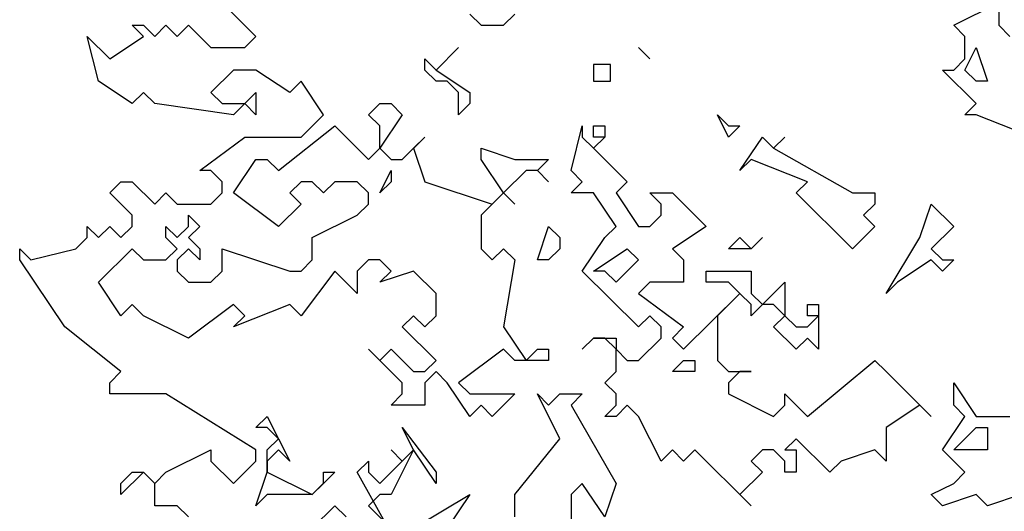
# Model space of a CAD drawing. Units: millimetres. Extents: x 27192 to 111031, y 184 to 84148.
# Drawn here: x 82132 to 85649, y 74009 to 75766 of the extents above; entities that cross this region are included whole.
import ezdxf

# ---------------------------------------------------------------- set-up
doc = ezdxf.new("R2010")
doc.units = ezdxf.units.MM

# ---------------------------------------------------------------- blocks, each defined once
blk = doc.blocks.new('derevo sboku 18_free-dwg.com')
at = {"color": 0, "linetype": 'Continuous'}
for p, q in [((-2072.1, 6276.9), (-2132.4, 6336.8)), ((-826, 6296.9), (-745.6, 6336.8)), ((-745.6, 6336.8), (-745.6, 6296.9)), ((-1690.2, 6316.8), (-1670.1, 6296.9)), ((-1629.9, 6296.9), (-1609.8, 6316.8)), ((-2273.1, 6276.9), (-2293.2, 6296.9)), ((-2293.2, 6296.9), (-2273.1, 6296.9)), ((-2273.1, 6296.9), (-2253, 6276.9)), ((-2253, 6276.9), (-2232.9, 6296.9)), ((-2232.9, 6296.9), (-2212.8, 6276.9)), ((-2212.8, 6276.9), (-2192.7, 6296.9)), ((-2192.7, 6296.9), (-2152.5, 6257)), ((-1670.1, 6296.9), (-1629.9, 6296.9)), ((-805.9, 6276.9), (-826, 6296.9)), ((-745.6, 6296.9), (-725.5, 6276.9)), ((-2353.5, 6197.1), (-2373.6, 6276.9)), ((-2373.6, 6276.9), (-2333.4, 6237)), ((-2333.4, 6237), (-2273.1, 6276.9)), ((-2092.2, 6257), (-2072.1, 6276.9)), ((-805.9, 6237), (-805.9, 6276.9)), ((-2152.5, 6257), (-2092.2, 6257)), ((-1750.5, 6217), (-1710.3, 6257)), ((-1710.3, 6257), (-1750.5, 6217)), ((-1368.7, 6237), (-1388.8, 6257)), ((-1388.8, 6257), (-1368.7, 6237)), ((-805.9, 6217), (-785.8, 6257)), ((-785.8, 6257), (-765.7, 6197.1)), ((-1770.6, 6217), (-1770.6, 6237)), ((-1770.6, 6237), (-1750.5, 6217)), ((-1439, 6227), (-1469.2, 6227)), ((-1469.2, 6227), (-1469.2, 6197.1)), ((-1439, 6197.1), (-1439, 6227)), ((-826, 6217), (-805.9, 6237)), ((-2112.3, 6217), (-2152.5, 6177.1)), ((-2072.1, 6217), (-2112.3, 6217)), ((-2011.8, 6177.1), (-2072.1, 6217)), ((-1750.5, 6197.1), (-1770.6, 6217)), ((-1750.5, 6217), (-1690.2, 6177.1)), ((-785.8, 6157.2), (-846.1, 6217)), ((-846.1, 6217), (-826, 6217)), ((-785.8, 6197.1), (-805.9, 6217)), ((-2293.2, 6157.2), (-2353.5, 6197.1)), ((-1991.7, 6197.1), (-2011.8, 6177.1)), ((-1951.5, 6137.2), (-1991.7, 6197.1)), ((-1730.4, 6197.1), (-1750.5, 6197.1)), ((-1710.3, 6177.1), (-1730.4, 6197.1)), ((-1469.2, 6197.1), (-1439, 6197.1)), ((-765.7, 6197.1), (-785.8, 6197.1)), ((-2273.1, 6177.1), (-2293.2, 6157.2)), ((-2253, 6157.2), (-2273.1, 6177.1)), ((-2152.5, 6177.1), (-2132.4, 6157.2)), ((-2092.2, 6157.2), (-2072.1, 6177.1)), ((-2072.1, 6177.1), (-2072.1, 6137.2)), ((-1710.3, 6137.2), (-1710.3, 6177.1)), ((-1690.2, 6177.1), (-1690.2, 6157.2)), ((-2112.3, 6137.2), (-2253, 6157.2)), ((-2132.4, 6157.2), (-2092.2, 6157.2)), ((-2092.2, 6157.2), (-2112.3, 6137.2)), ((-2072.1, 6137.2), (-2092.2, 6157.2)), ((-1871.1, 6137.2), (-1851, 6157.2)), ((-1851, 6157.2), (-1830.9, 6157.2)), ((-1830.9, 6157.2), (-1810.8, 6137.2)), ((-1690.2, 6157.2), (-1710.3, 6137.2)), ((-805.9, 6137.2), (-785.8, 6157.2)), ((-1991.7, 6097.3), (-1951.5, 6137.2)), ((-1851, 6117.3), (-1871.1, 6137.2)), ((-1810.8, 6137.2), (-1851, 6077.3)), ((-1228, 6097.3), (-1248.1, 6137.2)), ((-1248.1, 6137.2), (-1228, 6117.3)), ((-785.8, 6137.2), (-805.9, 6137.2)), ((-685.3, 6097.3), (-785.8, 6137.2)), ((-2031.9, 6037.4), (-1931.4, 6117.3)), ((-1931.4, 6117.3), (-1871.1, 6057.4)), ((-1851, 6077.3), (-1851, 6117.3)), ((-1509.4, 6037.4), (-1489.3, 6117.3)), ((-1489.3, 6117.3), (-1489.3, 6097.3)), ((-1469.2, 6097.3), (-1469.2, 6117.3)), ((-1469.2, 6117.3), (-1449.1, 6117.3)), ((-1449.1, 6117.3), (-1449.1, 6097.3)), ((-1207.9, 6117.3), (-1228, 6097.3)), ((-1228, 6117.3), (-1207.9, 6117.3)), ((-2172.6, 6037.4), (-2092.2, 6097.3)), ((-2092.2, 6097.3), (-1991.7, 6097.3)), ((-1810.8, 6057.4), (-1770.6, 6097.3)), ((-1770.6, 6097.3), (-1790.7, 6077.3)), ((-1489.3, 6097.3), (-1469.2, 6077.3)), ((-1469.2, 6077.3), (-1449.1, 6097.3)), ((-1449.1, 6097.3), (-1469.2, 6097.3)), ((-1449.1, 6097.3), (-1469.2, 6077.3)), ((-1207.9, 6037.4), (-1167.7, 6097.3)), ((-1167.7, 6097.3), (-1147.6, 6077.3)), ((-1127.5, 6097.3), (-1147.6, 6077.3)), ((-1147.6, 6077.3), (-1127.5, 6097.3)), ((-1871.1, 6057.4), (-1851, 6077.3)), ((-1851, 6077.3), (-1830.9, 6057.4)), ((-1790.7, 6077.3), (-1770.6, 6017.5)), ((-1670.1, 6057.4), (-1670.1, 6077.3)), ((-1670.1, 6077.3), (-1609.8, 6057.4)), ((-1469.2, 6077.3), (-1408.9, 6017.5)), ((-1147.6, 6077.3), (-1006.9, 5997.5)), ((-2112.3, 5997.5), (-2072.1, 6057.4)), ((-2072.1, 6057.4), (-2052, 6057.4)), ((-2052, 6057.4), (-2031.9, 6037.4)), ((-1830.9, 6057.4), (-1810.8, 6057.4)), ((-1629.9, 5997.5), (-1670.1, 6057.4)), ((-1609.8, 6057.4), (-1549.6, 6057.4)), ((-1549.6, 6057.4), (-1569.6, 6037.4)), ((-1187.8, 6057.4), (-1207.9, 6037.4)), ((-1087.3, 6017.5), (-1187.8, 6057.4)), ((-2152.5, 6037.4), (-2172.6, 6037.4)), ((-2132.4, 6017.5), (-2152.5, 6037.4)), ((-1851, 5997.5), (-1830.9, 6037.4)), ((-1830.9, 6037.4), (-1830.9, 6017.5)), ((-1589.7, 6037.4), (-1629.9, 5997.5)), ((-1569.6, 6037.4), (-1589.7, 6037.4)), ((-1569.6, 6037.4), (-1549.6, 6017.5)), ((-1549.6, 6017.5), (-1569.6, 6037.4)), ((-1489.3, 6017.5), (-1509.4, 6037.4)), ((-2333.4, 5997.5), (-2313.3, 6017.5)), ((-2313.3, 6017.5), (-2293.2, 6017.5)), ((-2293.2, 6017.5), (-2253, 5977.5)), ((-2132.4, 5997.5), (-2132.4, 6017.5)), ((-1991.7, 6017.5), (-2011.8, 5997.5)), ((-1971.6, 6017.5), (-1991.7, 6017.5)), ((-1951.5, 5997.5), (-1971.6, 6017.5)), ((-1931.4, 6017.5), (-1951.5, 5997.5)), ((-1891.2, 6017.5), (-1931.4, 6017.5)), ((-1871.1, 5997.5), (-1891.2, 6017.5)), ((-1830.9, 6017.5), (-1851, 5997.5)), ((-1770.6, 6017.5), (-1650, 5977.5)), ((-1509.4, 5997.5), (-1489.3, 6017.5)), ((-1408.9, 6017.5), (-1429, 5997.5)), ((-1107.4, 5997.5), (-1087.3, 6017.5)), ((-2293.2, 5957.6), (-2333.4, 5997.5)), ((-2253, 5977.5), (-2232.9, 5997.5)), ((-2232.9, 5997.5), (-2212.8, 5977.5)), ((-2152.5, 5977.5), (-2132.4, 5997.5)), ((-2031.9, 5937.6), (-2112.3, 5997.5)), ((-2011.8, 5997.5), (-1991.7, 5977.5)), ((-1871.1, 5977.5), (-1871.1, 5997.5)), ((-1629.9, 5997.5), (-1670.1, 5957.6)), ((-1650, 5977.5), (-1629.9, 5997.5)), ((-1629.9, 5997.5), (-1609.8, 5977.5)), ((-1609.8, 5977.5), (-1629.9, 5997.5)), ((-1469.2, 5997.5), (-1509.4, 5997.5)), ((-1429, 5937.6), (-1469.2, 5997.5)), ((-1429, 5997.5), (-1388.8, 5937.6)), ((-1348.6, 5977.5), (-1368.7, 5997.5)), ((-1368.7, 5997.5), (-1328.5, 5997.5)), ((-1328.5, 5997.5), (-1268.2, 5937.6)), ((-1006.9, 5897.7), (-1107.4, 5997.5)), ((-1006.9, 5997.5), (-966.7, 5997.5)), ((-966.7, 5997.5), (-966.7, 5977.5)), ((-2212.8, 5977.5), (-2152.5, 5977.5)), ((-1991.7, 5977.5), (-2031.9, 5937.6)), ((-1891.2, 5957.6), (-1871.1, 5977.5)), ((-1348.6, 5957.6), (-1348.6, 5977.5)), ((-966.7, 5977.5), (-986.8, 5957.6)), ((-886.3, 5917.7), (-866.2, 5977.5)), ((-866.2, 5977.5), (-826, 5937.6)), ((-2293.2, 5937.6), (-2293.2, 5957.6)), ((-2192.7, 5937.6), (-2192.7, 5957.6)), ((-2192.7, 5957.6), (-2172.6, 5937.6)), ((-1971.6, 5917.7), (-1891.2, 5957.6)), ((-1670.1, 5957.6), (-1670.1, 5897.7)), ((-1368.7, 5937.6), (-1348.6, 5957.6)), ((-986.8, 5957.6), (-966.7, 5937.6)), ((-2373.6, 5917.7), (-2373.6, 5937.6)), ((-2373.6, 5937.6), (-2353.5, 5917.7)), ((-2353.5, 5917.7), (-2333.4, 5937.6)), ((-2333.4, 5937.6), (-2313.3, 5917.7)), ((-2313.3, 5917.7), (-2293.2, 5937.6)), ((-2232.9, 5917.7), (-2232.9, 5937.6)), ((-2232.9, 5937.6), (-2212.8, 5917.7)), ((-2212.8, 5917.7), (-2192.7, 5937.6)), ((-2172.6, 5937.6), (-2192.7, 5917.7)), ((-1569.6, 5877.8), (-1549.6, 5937.6)), ((-1549.6, 5937.6), (-1529.5, 5917.7)), ((-1449.1, 5917.7), (-1429, 5937.6)), ((-1388.8, 5937.6), (-1368.7, 5937.6)), ((-1268.2, 5937.6), (-1328.5, 5897.7)), ((-966.7, 5937.6), (-1006.9, 5897.7)), ((-826, 5937.6), (-866.2, 5897.7)), ((-2393.7, 5897.7), (-2373.6, 5917.7)), ((-2212.8, 5897.7), (-2232.9, 5917.7)), ((-2192.7, 5917.7), (-2172.6, 5897.7)), ((-1971.6, 5877.8), (-1971.6, 5917.7)), ((-1529.5, 5917.7), (-1529.5, 5897.7)), ((-1489.3, 5857.8), (-1449.1, 5917.7)), ((-1228, 5897.7), (-1207.9, 5917.7)), ((-1207.9, 5917.7), (-1187.8, 5897.7)), ((-1167.7, 5917.7), (-1187.8, 5897.7)), ((-1187.8, 5897.7), (-1167.7, 5917.7)), ((-946.6, 5817.9), (-886.3, 5917.7)), ((-2494.1, 5877.8), (-2494.1, 5897.7)), ((-2494.1, 5897.7), (-2474, 5877.8)), ((-2474, 5877.8), (-2393.7, 5897.7)), ((-2353.5, 5837.8), (-2293.2, 5897.7)), ((-2293.2, 5897.7), (-2273.1, 5877.8)), ((-2232.9, 5877.8), (-2212.8, 5897.7)), ((-2192.7, 5897.7), (-2212.8, 5877.8)), ((-2172.6, 5877.8), (-2192.7, 5897.7)), ((-2172.6, 5897.7), (-2172.6, 5877.8)), ((-2132.4, 5857.8), (-2132.4, 5897.7)), ((-2132.4, 5897.7), (-2011.8, 5857.8)), ((-1670.1, 5897.7), (-1650, 5877.8)), ((-1650, 5877.8), (-1629.9, 5897.7)), ((-1629.9, 5897.7), (-1609.8, 5877.8)), ((-1529.5, 5897.7), (-1549.6, 5877.8)), ((-1469.2, 5857.8), (-1408.9, 5897.7)), ((-1408.9, 5897.7), (-1388.8, 5877.8)), ((-1328.5, 5897.7), (-1308.4, 5877.8)), ((-1187.8, 5897.7), (-1228, 5897.7)), ((-866.2, 5897.7), (-846.1, 5877.8)), ((-2413.8, 5758), (-2494.1, 5877.8)), ((-2273.1, 5877.8), (-2232.9, 5877.8)), ((-2212.8, 5877.8), (-2212.8, 5857.8)), ((-1991.7, 5857.8), (-1971.6, 5877.8)), ((-1871.1, 5877.8), (-1891.2, 5857.8)), ((-1851, 5877.8), (-1871.1, 5877.8)), ((-1830.9, 5857.8), (-1851, 5877.8)), ((-1609.8, 5877.8), (-1629.9, 5758)), ((-1549.6, 5877.8), (-1569.6, 5877.8)), ((-1388.8, 5877.8), (-1429, 5837.8)), ((-1308.4, 5877.8), (-1308.4, 5837.8)), ((-866.2, 5877.8), (-926.5, 5837.8)), ((-846.1, 5857.8), (-866.2, 5877.8)), ((-846.1, 5877.8), (-826, 5877.8)), ((-826, 5877.8), (-846.1, 5857.8)), ((-2212.8, 5857.8), (-2192.7, 5837.8)), ((-2152.5, 5837.8), (-2132.4, 5857.8)), ((-2011.8, 5857.8), (-1991.7, 5857.8)), ((-1931.4, 5857.8), (-1991.7, 5778)), ((-1891.2, 5817.9), (-1931.4, 5857.8)), ((-1891.2, 5857.8), (-1891.2, 5817.9)), ((-1790.7, 5857.8), (-1851, 5837.8)), ((-1851, 5837.8), (-1830.9, 5857.8)), ((-1750.5, 5817.9), (-1790.7, 5857.8)), ((-1388.8, 5758), (-1489.3, 5857.8)), ((-1449.1, 5857.8), (-1469.2, 5857.8)), ((-1429, 5837.8), (-1449.1, 5857.8)), ((-1268.2, 5837.8), (-1268.2, 5857.8)), ((-1268.2, 5857.8), (-1187.8, 5857.8)), ((-1187.8, 5857.8), (-1187.8, 5817.9)), ((-2313.3, 5778), (-2353.5, 5837.8)), ((-2192.7, 5837.8), (-2152.5, 5837.8)), ((-1368.7, 5837.8), (-1388.8, 5817.9)), ((-1308.4, 5837.8), (-1368.7, 5837.8)), ((-1228, 5837.8), (-1268.2, 5837.8)), ((-1207.9, 5817.9), (-1228, 5837.8)), ((-1167.7, 5797.9), (-1127.5, 5837.8)), ((-1127.5, 5837.8), (-1127.5, 5778)), ((-926.5, 5837.8), (-946.6, 5817.9)), ((-1750.5, 5778), (-1750.5, 5817.9)), ((-1388.8, 5817.9), (-1308.4, 5758)), ((-1308.4, 5718.1), (-1207.9, 5817.9)), ((-1207.9, 5817.9), (-1248.1, 5778)), ((-1187.8, 5797.9), (-1207.9, 5817.9)), ((-1187.8, 5817.9), (-1167.7, 5797.9)), ((-2293.2, 5797.9), (-2313.3, 5778)), ((-2273.1, 5778), (-2293.2, 5797.9)), ((-2112.3, 5797.9), (-2192.7, 5738)), ((-2011.8, 5797.9), (-2112.3, 5758)), ((-2092.2, 5778), (-2112.3, 5797.9)), ((-1991.7, 5778), (-2011.8, 5797.9)), ((-1167.7, 5797.9), (-1187.8, 5778)), ((-1187.8, 5778), (-1187.8, 5797.9)), ((-1147.6, 5797.9), (-1167.7, 5797.9)), ((-1127.5, 5778), (-1147.6, 5797.9)), ((-1087.3, 5778), (-1087.3, 5797.9)), ((-1087.3, 5797.9), (-1067.2, 5797.9)), ((-1067.2, 5797.9), (-1067.2, 5718.1)), ((-2192.7, 5738), (-2273.1, 5778)), ((-2112.3, 5758), (-2092.2, 5778)), ((-1810.8, 5758), (-1790.7, 5778)), ((-1790.7, 5778), (-1770.6, 5758)), ((-1770.6, 5758), (-1750.5, 5778)), ((-1368.7, 5778), (-1388.8, 5758)), ((-1348.6, 5758), (-1368.7, 5778)), ((-1248.1, 5778), (-1248.1, 5698.1)), ((-1147.6, 5758), (-1127.5, 5778)), ((-1127.5, 5778), (-1107.4, 5758)), ((-1087.3, 5758), (-1067.2, 5778)), ((-1067.2, 5778), (-1087.3, 5778)), ((-2313.3, 5678.2), (-2413.8, 5758)), ((-1750.5, 5698.1), (-1810.8, 5758)), ((-1629.9, 5758), (-1589.7, 5698.1)), ((-1348.6, 5738), (-1348.6, 5758)), ((-1308.4, 5758), (-1328.5, 5738)), ((-1107.4, 5718.1), (-1147.6, 5758)), ((-1107.4, 5758), (-1087.3, 5758)), ((-1469.2, 5738), (-1489.3, 5718.1)), ((-1489.3, 5718.1), (-1469.2, 5738)), ((-1449.1, 5738), (-1469.2, 5738)), ((-1469.2, 5738), (-1429, 5738)), ((-1429, 5718.1), (-1449.1, 5738)), ((-1429, 5738), (-1429, 5718.1)), ((-1388.8, 5698.1), (-1348.6, 5738)), ((-1328.5, 5738), (-1308.4, 5718.1)), ((-1087.3, 5738), (-1107.4, 5718.1)), ((-1067.2, 5718.1), (-1087.3, 5738)), ((-1851, 5698.1), (-1871.1, 5718.1)), ((-1871.1, 5718.1), (-1851, 5698.1)), ((-1851, 5698.1), (-1830.9, 5718.1)), ((-1830.9, 5718.1), (-1790.7, 5678.2)), ((-1629.9, 5718.1), (-1710.3, 5658.2)), ((-1609.8, 5698.1), (-1629.9, 5718.1)), ((-1589.7, 5698.1), (-1569.6, 5718.1)), ((-1569.6, 5718.1), (-1549.6, 5718.1)), ((-1549.6, 5718.1), (-1549.6, 5698.1)), ((-1429, 5678.2), (-1429, 5718.1)), ((-1429, 5718.1), (-1408.9, 5698.1)), ((-1810.8, 5658.2), (-1851, 5698.1)), ((-1770.6, 5678.2), (-1750.5, 5698.1)), ((-1549.6, 5698.1), (-1609.8, 5698.1)), ((-1408.9, 5698.1), (-1388.8, 5698.1)), ((-1328.5, 5678.2), (-1308.4, 5698.1)), ((-1308.4, 5698.1), (-1288.3, 5698.1)), ((-1288.3, 5698.1), (-1288.3, 5678.2)), ((-1248.1, 5698.1), (-1228, 5678.2)), ((-1087.3, 5598.3), (-966.7, 5698.1)), ((-966.7, 5698.1), (-946.6, 5678.2)), ((-2333.4, 5658.2), (-2313.3, 5678.2)), ((-1790.7, 5678.2), (-1770.6, 5678.2)), ((-1750.5, 5678.2), (-1770.6, 5658.2)), ((-1730.4, 5658.2), (-1750.5, 5678.2)), ((-1449.1, 5658.2), (-1429, 5678.2)), ((-1288.3, 5678.2), (-1328.5, 5678.2)), ((-1228, 5678.2), (-1187.8, 5678.2)), ((-1207.9, 5678.2), (-1228, 5658.2)), ((-1187.8, 5678.2), (-1207.9, 5678.2)), ((-946.6, 5678.2), (-866.2, 5598.3)), ((-2333.4, 5638.3), (-2333.4, 5658.2)), ((-1810.8, 5638.3), (-1810.8, 5658.2)), ((-1770.6, 5658.2), (-1770.6, 5618.3)), ((-1690.2, 5598.3), (-1730.4, 5658.2)), ((-1710.3, 5658.2), (-1690.2, 5638.3)), ((-1429, 5638.3), (-1449.1, 5658.2)), ((-1228, 5658.2), (-1228, 5638.3)), ((-826, 5618.3), (-826, 5658.2)), ((-826, 5658.2), (-785.8, 5598.3)), ((-2232.9, 5638.3), (-2333.4, 5638.3)), ((-2072.1, 5538.5), (-2232.9, 5638.3)), ((-1830.9, 5618.3), (-1810.8, 5638.3)), ((-1690.2, 5638.3), (-1609.8, 5638.3)), ((-1609.8, 5638.3), (-1650, 5598.3)), ((-1529.5, 5558.4), (-1569.6, 5638.3)), ((-1569.6, 5638.3), (-1549.6, 5618.3)), ((-1549.6, 5618.3), (-1529.5, 5638.3)), ((-1529.5, 5638.3), (-1489.3, 5638.3)), ((-1489.3, 5638.3), (-1509.4, 5618.3)), ((-1429, 5618.3), (-1429, 5638.3)), ((-1228, 5638.3), (-1147.6, 5598.3)), ((-1127.5, 5618.3), (-1127.5, 5638.3)), ((-1127.5, 5638.3), (-1087.3, 5598.3)), ((-1770.6, 5618.3), (-1830.9, 5618.3)), ((-1670.1, 5618.3), (-1690.2, 5598.3)), ((-1650, 5598.3), (-1670.1, 5618.3)), ((-1509.4, 5618.3), (-1429, 5478.6)), ((-1449.1, 5598.3), (-1429, 5618.3)), ((-1408.9, 5618.3), (-1429, 5598.3)), ((-1388.8, 5598.3), (-1408.9, 5618.3)), ((-1147.6, 5598.3), (-1127.5, 5618.3)), ((-886.3, 5618.3), (-946.6, 5578.4)), ((-866.2, 5598.3), (-886.3, 5618.3)), ((-805.9, 5598.3), (-826, 5618.3)), ((-2072.1, 5578.4), (-2052, 5598.3)), ((-2052, 5598.3), (-2011.8, 5518.5)), ((-1429, 5598.3), (-1449.1, 5598.3)), ((-1348.6, 5518.5), (-1388.8, 5598.3)), ((-846.1, 5538.5), (-805.9, 5598.3)), ((-785.8, 5598.3), (-725.5, 5598.3)), ((-2052, 5578.4), (-2072.1, 5578.4)), ((-2031.9, 5558.4), (-2052, 5578.4)), ((-1790.7, 5538.5), (-1810.8, 5578.4)), ((-1810.8, 5578.4), (-1750.5, 5498.5)), ((-946.6, 5578.4), (-946.6, 5518.5)), ((-826, 5538.5), (-785.8, 5578.4)), ((-785.8, 5578.4), (-765.7, 5578.4)), ((-765.7, 5578.4), (-765.7, 5538.5)), ((-2052, 5538.5), (-2031.9, 5558.4)), ((-1609.8, 5458.6), (-1529.5, 5558.4)), ((-1107.4, 5558.4), (-1127.5, 5538.5)), ((-1047.1, 5498.5), (-1107.4, 5558.4)), ((-2232.9, 5498.5), (-2152.5, 5538.5)), ((-2152.5, 5538.5), (-2152.5, 5518.5)), ((-2072.1, 5518.5), (-2072.1, 5538.5)), ((-2031.9, 5538.5), (-2052, 5518.5)), ((-2052, 5498.5), (-2052, 5538.5)), ((-2011.8, 5518.5), (-2031.9, 5538.5)), ((-1790.7, 5538.5), (-1830.9, 5458.6)), ((-1810.8, 5518.5), (-1830.9, 5538.5)), ((-1830.9, 5538.5), (-1810.8, 5518.5)), ((-1810.8, 5518.5), (-1790.7, 5538.5)), ((-1750.5, 5478.6), (-1790.7, 5538.5)), ((-1328.5, 5538.5), (-1348.6, 5518.5)), ((-1308.4, 5518.5), (-1328.5, 5538.5)), ((-1288.3, 5538.5), (-1308.4, 5518.5)), ((-1187.8, 5438.7), (-1288.3, 5538.5)), ((-1167.7, 5538.5), (-1187.8, 5518.5)), ((-1147.6, 5538.5), (-1167.7, 5538.5)), ((-1127.5, 5518.5), (-1147.6, 5538.5)), ((-1127.5, 5538.5), (-1107.4, 5538.5)), ((-1107.4, 5538.5), (-1107.4, 5498.5)), ((-966.7, 5538.5), (-1027, 5518.5)), ((-946.6, 5518.5), (-966.7, 5538.5)), ((-805.9, 5498.5), (-846.1, 5538.5)), ((-785.8, 5538.5), (-826, 5538.5)), ((-765.7, 5538.5), (-785.8, 5538.5)), ((-2152.5, 5518.5), (-2112.3, 5478.6)), ((-2112.3, 5478.6), (-2072.1, 5518.5)), ((-2052, 5518.5), (-2052, 5498.5)), ((-1891.2, 5498.5), (-1871.1, 5518.5)), ((-1871.1, 5518.5), (-1871.1, 5498.5)), ((-1851, 5478.6), (-1810.8, 5518.5)), ((-1187.8, 5518.5), (-1167.7, 5498.5)), ((-1127.5, 5498.5), (-1127.5, 5518.5)), ((-1027, 5518.5), (-1047.1, 5498.5)), ((-2273.1, 5498.5), (-2313.3, 5458.6)), ((-2313.3, 5478.6), (-2293.2, 5498.5)), ((-2293.2, 5498.5), (-2273.1, 5498.5)), ((-2253, 5478.6), (-2273.1, 5498.5)), ((-2273.1, 5498.5), (-2253, 5478.6)), ((-2253, 5478.6), (-2232.9, 5498.5)), ((-2072.1, 5438.7), (-2052, 5498.5)), ((-2052, 5498.5), (-1971.6, 5458.6)), ((-1931.4, 5498.5), (-1971.6, 5458.6)), ((-1951.5, 5478.6), (-1951.5, 5498.5)), ((-1951.5, 5498.5), (-1931.4, 5498.5)), ((-1790.7, 5318.9), (-1891.2, 5498.5)), ((-1871.1, 5498.5), (-1851, 5478.6)), ((-1750.5, 5498.5), (-1750.5, 5478.6)), ((-1167.7, 5498.5), (-1207.9, 5458.6)), ((-1107.4, 5498.5), (-1127.5, 5498.5)), ((-826, 5478.6), (-805.9, 5498.5)), ((-2313.3, 5458.6), (-2313.3, 5478.6)), ((-2253, 5438.7), (-2253, 5478.6)), ((-1971.6, 5458.6), (-1951.5, 5478.6)), ((-1489.3, 5478.6), (-1509.4, 5458.6)), ((-1449.1, 5418.7), (-1489.3, 5478.6)), ((-1429, 5478.6), (-1449.1, 5418.7)), ((-866.2, 5458.6), (-826, 5478.6)), ((-2052, 5458.6), (-2072.1, 5438.7)), ((-1971.6, 5458.6), (-2052, 5458.6)), ((-1851, 5458.6), (-1871.1, 5438.7)), ((-1830.9, 5458.6), (-1851, 5458.6)), ((-1790.7, 5398.8), (-1690.2, 5458.6)), ((-1690.2, 5458.6), (-1730.4, 5398.8)), ((-1609.8, 5418.7), (-1609.8, 5458.6)), ((-1509.4, 5458.6), (-1509.4, 5398.8)), ((-1207.9, 5458.6), (-1187.8, 5438.7)), ((-846.1, 5438.7), (-866.2, 5458.6)), ((-785.8, 5458.6), (-846.1, 5438.7)), ((-765.7, 5438.7), (-785.8, 5458.6)), ((-705.4, 5458.6), (-765.7, 5438.7)), ((-2212.8, 5438.7), (-2253, 5438.7)), ((-2192.7, 5418.7), (-2212.8, 5438.7)), ((-1971.6, 5398.8), (-1931.4, 5438.7)), ((-1931.4, 5438.7), (-1911.3, 5418.7)), ((-1871.1, 5438.7), (-1810.8, 5378.8))]:
    blk.add_line(p, q, dxfattribs=at)

msp = doc.modelspace()

# ---------------------------------------------------------------- block references
at = {"color": 0, "xscale": 2, "yscale": 2, "zscale": 2}
msp.add_blockref('derevo sboku 18_free-dwg.com', (87120.6, 63152), dxfattribs=at)

doc.saveas('drawing.dxf')
